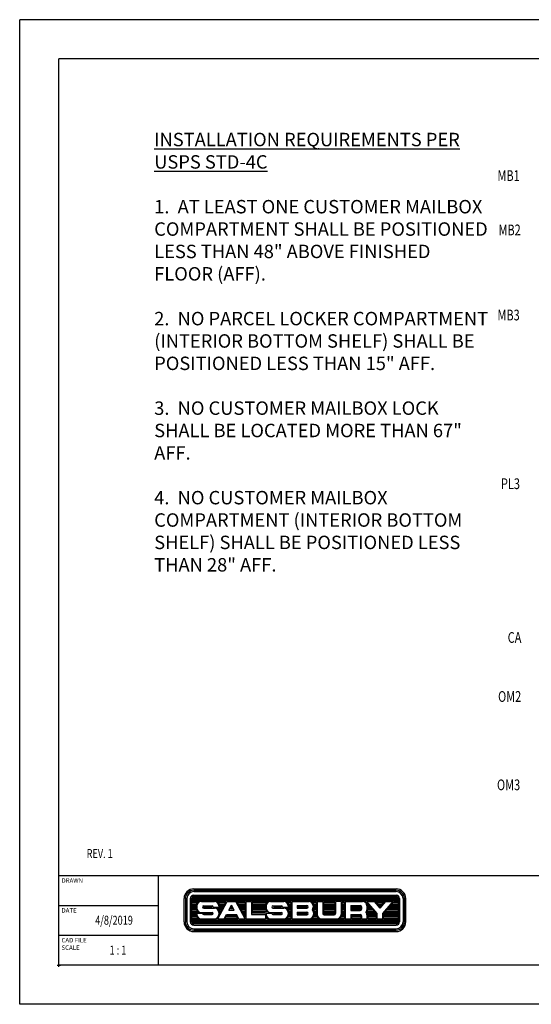
# Model space of a CAD drawing. Units: inches. Extents: x 2923 to 3093, y -400 to -290.
# Drawn here: x 2923 to 2980, y -400 to -290 of the extents above; entities that cross this region are included whole.
import ezdxf
from ezdxf.enums import TextEntityAlignment as Align

# ---------------------------------------------------------------- set-up
doc = ezdxf.new("R2010")
doc.units = ezdxf.units.IN
doc.header["$MEASUREMENT"] = 0
doc.header["$PDMODE"] = 2
doc.header["$PDSIZE"] = 0.2
doc.styles.add('Simplex Italic', font='SIMPLEX.shx', dxfattribs={"oblique": 15, "height": 3})
doc.styles.get("Standard").update_dxf_attribs({"font": 'simplex.shx', "width": 0.75})

msp = doc.modelspace()

# ---------------------------------------------------------------- linework, layer by layer
at = {"color": 7}
for p, q in [((3093.0683, -289.5321), (2923.0683, -289.5321)), ((2923.0683, -399.5321), (2923.0683, -289.5321)), ((3088.6933, -293.9071), (2927.4433, -293.9071)), ((2927.4433, -395.1571), (2927.4433, -293.9071)), ((2938.5733, -395.1571), (2938.5733, -385.1571)), ((2942.5415, -386.6321), (2965.1512, -386.6321)), ((2942.5415, -386.7885), (2965.1512, -386.7885)), ((2942.5415, -386.9449), (2965.1512, -386.9449)), ((2941.4467, -390.3075), (2941.4467, -387.7269)), ((2941.6031, -387.7269), (2941.6031, -390.3075)), ((2941.7595, -387.7269), (2941.7595, -390.3075)), ((2942.1505, -387.7269), (2942.1505, -390.3075)), ((2942.2993, -387.7269), (2942.2993, -390.3075)), ((2965.3934, -387.775), (2942.2993, -387.775)), ((2965.3934, -387.9314), (2942.2993, -387.9314)), ((2943.0155, -388.0878), (2942.2993, -388.0878)), ((2942.8846, -388.2442), (2942.2993, -388.2442)), ((2965.3678, -387.6186), (2942.3249, -387.6186)), ((2965.1934, -387.4884), (2942.5054, -387.4884)), ((2942.5415, -387.3359), (2965.1512, -387.3359)), ((2943.3829, -388.0397), (2944.8492, -388.0397)), ((2946.1393, -388.0878), (2945.2166, -388.0878)), ((2945.2248, -389.9947), (2946.261, -388.0397)), ((2946.0564, -388.2442), (2945.3475, -388.2442)), ((2945.4229, -389.4395), (2946.1859, -387.9999)), ((2946.261, -388.0397), (2947.2385, -388.0397)), ((2948.2746, -389.9947), (2947.2385, -388.0397)), ((2948.2678, -389.8004), (2947.3136, -387.9999)), ((2948.2678, -388.0878), (2947.3602, -388.0878)), ((2948.2678, -388.2442), (2947.443, -388.2442)), ((2948.2678, -388.0397), (2948.2678, -389.8004)), ((2948.3528, -388.0397), (2948.3528, -389.9947)), ((2948.3528, -388.0397), (2948.9784, -388.0397)), ((2948.9784, -388.0397), (2948.9784, -389.506)), ((2950.7639, -388.0878), (2949.0634, -388.0878)), ((2949.0634, -388.0878), (2949.0634, -389.339)), ((2950.633, -388.2442), (2949.0634, -388.2442)), ((2951.1313, -388.0397), (2952.5976, -388.0397)), ((2953.3982, -388.0878), (2952.965, -388.0878)), ((2953.3982, -388.2442), (2953.0959, -388.2442)), ((2953.3982, -388.0397), (2953.3982, -389.9947)), ((2953.4832, -388.0397), (2955.4382, -388.0397)), ((2953.4832, -388.0397), (2953.4832, -389.9947)), ((2956.2569, -388.0878), (2955.7665, -388.0878)), ((2956.2569, -388.2442), (2955.8975, -388.2442)), ((2956.2569, -388.0397), (2956.2569, -389.506)), ((2956.3419, -388.0397), (2956.9675, -388.0397)), ((2956.3419, -388.0397), (2956.3419, -389.506)), ((2956.9675, -388.0397), (2956.9675, -389.3887)), ((2957.0525, -388.0397), (2957.0525, -389.3887)), ((2958.2901, -388.0878), (2957.0525, -388.0878)), ((2958.2901, -388.2442), (2957.0525, -388.2442)), ((2958.2901, -388.0397), (2958.2901, -389.3887)), ((2958.3751, -388.0397), (2958.3751, -389.3887)), ((2959.0007, -388.0397), (2958.3751, -388.0397)), ((2959.0007, -388.0397), (2959.0007, -389.506)), ((2959.0857, -388.0397), (2959.0857, -389.506)), ((2959.3732, -388.0878), (2959.0857, -388.0878)), ((2959.3732, -388.2442), (2959.0857, -388.2442)), ((2959.3732, -388.0397), (2959.3732, -389.9947)), ((2959.4582, -388.0397), (2961.4132, -388.0397)), ((2959.4582, -388.0397), (2959.4582, -389.9947)), ((2962.9704, -389.4009), (2961.8377, -388.0954)), ((2961.9019, -388.0397), (2962.7302, -388.0397)), ((2963.0554, -389.3691), (2961.9019, -388.0397)), ((2963.3682, -388.7751), (2962.7302, -388.0397)), ((2963.3682, -388.6454), (2962.7944, -387.984)), ((2963.8519, -388.0878), (2962.8844, -388.0878)), ((2963.7162, -388.2442), (2963.0201, -388.2442)), ((2963.3682, -388.6454), (2963.942, -387.984)), ((2963.3682, -388.7751), (2964.0062, -388.0397)), ((2963.681, -389.3691), (2964.8344, -388.0397)), ((2963.766, -389.4009), (2964.9053, -388.0878)), ((2964.0062, -388.0397), (2964.8344, -388.0397)), ((2965.3934, -388.2442), (2964.7696, -388.2442)), ((2965.3934, -388.0878), (2964.9053, -388.0878)), ((2965.3934, -387.7269), (2965.3934, -390.3075)), ((2965.5422, -387.7269), (2965.5422, -390.3075)), ((2965.9332, -387.7269), (2965.9332, -390.3075)), ((2966.0896, -387.7269), (2966.0896, -390.3075)), ((2966.246, -390.3075), (2966.246, -387.7269)), ((2927.4433, -388.4871), (2938.5733, -388.4871)), ((2942.8236, -388.4006), (2942.2993, -388.4006)), ((2942.8092, -388.557), (2942.2993, -388.557)), ((2942.8092, -388.7134), (2942.2993, -388.7134)), ((2942.8174, -388.8698), (2942.2993, -388.8698)), ((2942.8681, -389.0262), (2942.2993, -389.0262)), ((2942.9813, -389.1826), (2942.2993, -389.1826)), ((2944.7038, -389.339), (2942.2993, -389.339)), ((2942.8092, -388.5285), (2942.8092, -388.7729)), ((2942.8092, -389.3398), (2942.8092, -389.506)), ((2942.8942, -388.5285), (2942.8942, -388.7729)), ((2942.8942, -389.3398), (2942.8942, -389.506)), ((2942.8942, -389.3398), (2943.5198, -389.3398)), ((2943.3829, -389.2616), (2944.5901, -389.2616)), ((2943.5198, -389.3398), (2943.5198, -389.3838)), ((2943.6146, -388.6576), (2944.5973, -388.6576)), ((2943.642, -388.5285), (2944.5901, -388.5285)), ((2943.642, -388.7729), (2944.8492, -388.7729)), ((2944.7123, -388.6507), (2944.7123, -388.6947)), ((2944.7123, -388.6947), (2945.3379, -388.6947)), ((2945.1605, -388.7797), (2945.4229, -388.7797)), ((2945.7249, -388.8698), (2945.2683, -388.8698)), ((2945.3379, -388.5285), (2945.3379, -388.6947)), ((2945.3379, -389.2616), (2945.3379, -389.506)), ((2945.642, -389.0262), (2945.3724, -389.0262)), ((2945.9735, -388.4006), (2945.4085, -388.4006)), ((2945.5591, -389.1826), (2945.4175, -389.1826)), ((2945.4229, -388.5285), (2945.4229, -388.7797)), ((2945.8906, -388.557), (2945.4229, -388.557)), ((2945.8078, -388.7134), (2945.4229, -388.7134)), ((2945.4229, -389.2616), (2945.4229, -389.4395)), ((2946.4509, -389.0172), (2946.7497, -388.4535)), ((2946.4509, -389.0172), (2947.0485, -389.0172)), ((2946.6253, -388.8698), (2946.7497, -388.635)), ((2946.8742, -388.8698), (2946.6253, -388.8698)), ((2947.0485, -389.0172), (2946.7497, -388.4535)), ((2946.8742, -388.8698), (2946.7497, -388.635)), ((2948.2678, -388.4006), (2947.5259, -388.4006)), ((2948.2678, -388.557), (2947.6088, -388.557)), ((2948.2678, -388.7134), (2947.6917, -388.7134)), ((2948.2678, -388.8698), (2947.7746, -388.8698)), ((2948.2678, -389.0262), (2947.8575, -389.0262)), ((2948.2678, -389.1826), (2947.9404, -389.1826)), ((2948.2678, -389.339), (2948.0233, -389.339)), ((2950.572, -388.4006), (2949.0634, -388.4006)), ((2950.5576, -388.557), (2949.0634, -388.557)), ((2950.5576, -388.7134), (2949.0634, -388.7134)), ((2950.5658, -388.8698), (2949.0634, -388.8698)), ((2950.6165, -389.0262), (2949.0634, -389.0262)), ((2950.7297, -389.1826), (2949.0634, -389.1826)), ((2950.5658, -389.339), (2949.0634, -389.339)), ((2950.5576, -388.5285), (2950.5576, -388.7729)), ((2950.6426, -388.5285), (2950.6426, -388.7729)), ((2950.6426, -389.3398), (2950.6426, -389.506)), ((2950.6426, -389.3398), (2951.2682, -389.3398)), ((2951.1313, -389.2616), (2952.3386, -389.2616)), ((2951.2682, -389.3398), (2951.2682, -389.3838)), ((2951.3904, -388.5285), (2952.3386, -388.5285)), ((2951.3904, -388.7729), (2952.5976, -388.7729)), ((2952.3181, -389.339), (2951.4396, -389.339)), ((2952.3181, -388.557), (2951.4495, -388.557)), ((2952.333, -388.7134), (2951.4495, -388.7134)), ((2952.4607, -388.6507), (2952.4607, -388.6947)), ((2952.4607, -388.6947), (2953.0863, -388.6947)), ((2952.9089, -388.7797), (2953.1713, -388.7797)), ((2953.3982, -388.8698), (2953.0167, -388.8698)), ((2953.0863, -388.5285), (2953.0863, -388.6947)), ((2953.0863, -389.2616), (2953.0863, -389.506)), ((2953.3982, -389.0262), (2953.1208, -389.0262)), ((2953.3982, -388.4006), (2953.1569, -388.4006)), ((2953.3982, -389.1826), (2953.1659, -389.1826)), ((2953.1713, -388.5285), (2953.1713, -388.7797)), ((2953.3982, -388.557), (2953.1713, -388.557)), ((2953.3982, -388.7134), (2953.1713, -388.7134)), ((2953.1713, -389.2616), (2953.1713, -389.506)), ((2953.3982, -389.339), (2953.1713, -389.339)), ((2953.4832, -388.5285), (2953.4832, -388.7729)), ((2953.4832, -389.3398), (2953.4832, -389.506)), ((2954.1088, -388.5089), (2954.1088, -388.7826)), ((2954.1088, -388.5089), (2955.1792, -388.5089)), ((2954.1088, -388.7826), (2955.1792, -388.7826)), ((2954.1088, -389.2518), (2954.1088, -389.5255)), ((2954.1088, -389.2518), (2955.1792, -389.2518)), ((2954.1938, -388.5942), (2954.1938, -388.6979)), ((2955.194, -388.5942), (2954.1938, -388.5942)), ((2955.194, -388.6979), (2954.1938, -388.6979)), ((2954.1938, -389.339), (2954.1938, -389.4427)), ((2955.194, -389.339), (2954.1938, -389.339)), ((2955.8879, -388.5285), (2955.8879, -388.6947)), ((2955.927, -389.2616), (2955.927, -389.506)), ((2956.2569, -388.8698), (2955.9455, -388.8698)), ((2956.2569, -389.0262), (2955.9471, -389.0262)), ((2956.2569, -388.4006), (2955.9584, -388.4006)), ((2956.2569, -388.7134), (2955.9726, -388.7134)), ((2955.9729, -388.5285), (2955.9729, -388.6947)), ((2956.2569, -388.557), (2955.9729, -388.557)), ((2956.2569, -389.1826), (2956.0051, -389.1826)), ((2956.012, -389.2616), (2956.012, -389.506)), ((2956.2569, -389.339), (2956.012, -389.339)), ((2958.2901, -388.4006), (2957.0525, -388.4006)), ((2958.2901, -388.557), (2957.0525, -388.557)), ((2958.2901, -388.7134), (2957.0525, -388.7134)), ((2958.2901, -388.8698), (2957.0525, -388.8698)), ((2958.2901, -389.0262), (2957.0525, -389.0262)), ((2958.2901, -389.1826), (2957.0525, -389.1826)), ((2958.2901, -389.339), (2957.0525, -389.339)), ((2959.3732, -388.4006), (2959.0857, -388.4006)), ((2959.3732, -388.557), (2959.0857, -388.557)), ((2959.3732, -388.7134), (2959.0857, -388.7134)), ((2959.3732, -388.8698), (2959.0857, -388.8698)), ((2959.3732, -389.0262), (2959.0857, -389.0262)), ((2959.3732, -389.1826), (2959.0857, -389.1826)), ((2959.3732, -389.339), (2959.0857, -389.339)), ((2959.4582, -388.5285), (2959.4582, -388.7729)), ((2959.4582, -389.3398), (2959.4582, -389.506)), ((2960.0838, -388.5089), (2961.1541, -388.5089)), ((2960.0838, -388.5089), (2960.0838, -389.0368)), ((2960.0838, -389.0368), (2961.1541, -389.0368)), ((2960.1688, -388.5939), (2961.1541, -388.5939)), ((2960.1688, -388.5939), (2960.1688, -388.9518)), ((2961.206, -388.7134), (2960.1688, -388.7134)), ((2961.206, -388.8698), (2960.1688, -388.8698)), ((2960.1688, -388.9518), (2961.1541, -388.9518)), ((2961.206, -388.6458), (2961.206, -388.8999)), ((2961.291, -388.6458), (2961.291, -388.8999)), ((2961.9019, -388.5285), (2961.9019, -389.0087)), ((2962.9167, -389.339), (2961.9346, -389.339)), ((2962.781, -389.1826), (2961.9423, -389.1826)), ((2962.1025, -388.4006), (2961.9725, -388.4006)), ((2962.6453, -389.0262), (2961.9851, -389.0262)), ((2961.9869, -388.5285), (2961.9869, -389.0087)), ((2962.2382, -388.557), (2961.9869, -388.557)), ((2962.3739, -388.7134), (2961.9869, -388.7134)), ((2962.5096, -388.8698), (2961.9869, -388.8698)), ((2963.0554, -389.9947), (2963.0554, -389.3691)), ((2963.5805, -388.4006), (2963.1558, -388.4006)), ((2963.4448, -388.557), (2963.2915, -388.557)), ((2963.681, -389.9947), (2963.681, -389.3691)), ((2965.3934, -389.339), (2963.8197, -389.339)), ((2965.3934, -389.1826), (2963.9554, -389.1826)), ((2965.3934, -389.0262), (2964.0911, -389.0262)), ((2965.3934, -388.8698), (2964.2268, -388.8698)), ((2965.3934, -388.7134), (2964.3625, -388.7134)), ((2965.3934, -388.557), (2964.4982, -388.557)), ((2965.3934, -388.4006), (2964.6339, -388.4006)), ((2942.8092, -389.4954), (2942.2993, -389.4954)), ((2942.828, -389.6518), (2942.2993, -389.6518)), ((2942.8952, -389.8082), (2942.2993, -389.8082)), ((2943.0381, -389.9646), (2942.2993, -389.9646)), ((2965.3934, -390.121), (2942.2993, -390.121)), ((2965.3934, -390.2774), (2942.2993, -390.2774)), ((2965.3678, -390.4159), (2942.3249, -390.4159)), ((2943.3829, -389.9947), (2944.8492, -389.9947)), ((2944.6399, -389.4954), (2943.5922, -389.4954)), ((2943.642, -389.506), (2944.5901, -389.506)), ((2945.2248, -389.9947), (2945.9329, -389.9947)), ((2945.9329, -389.9947), (2946.1919, -389.506)), ((2946.008, -390.0345), (2946.2108, -389.6518)), ((2947.4544, -389.9646), (2946.0451, -389.9646)), ((2947.3715, -389.8082), (2946.1279, -389.8082)), ((2946.1919, -389.506), (2947.3076, -389.506)), ((2947.2886, -389.6518), (2946.2108, -389.6518)), ((2947.4915, -390.0345), (2947.2886, -389.6518)), ((2947.5666, -389.9947), (2947.3076, -389.506)), ((2947.5666, -389.9947), (2948.2746, -389.9947)), ((2948.2678, -389.4954), (2948.1062, -389.4954)), ((2948.3528, -389.9947), (2950.5522, -389.9947)), ((2948.9784, -389.506), (2950.5522, -389.506)), ((2950.5522, -389.506), (2950.5522, -389.9947)), ((2950.6372, -389.7976), (2950.6372, -389.9947)), ((2951.1313, -389.9947), (2952.5976, -389.9947)), ((2952.3883, -389.4954), (2951.3406, -389.4954)), ((2951.3904, -389.506), (2952.3386, -389.506)), ((2953.3982, -389.9646), (2952.9424, -389.9646)), ((2953.3982, -389.8082), (2953.0853, -389.8082)), ((2953.3982, -389.6518), (2953.1525, -389.6518)), ((2953.3982, -389.4954), (2953.1713, -389.4954)), ((2953.4832, -389.9947), (2955.4382, -389.9947)), ((2954.1088, -389.5255), (2955.1792, -389.5255)), ((2955.194, -389.4427), (2954.1938, -389.4427)), ((2956.4859, -389.9646), (2955.783, -389.9646)), ((2956.3429, -389.8082), (2955.9259, -389.8082)), ((2956.2757, -389.6518), (2955.9931, -389.6518)), ((2956.2569, -389.4954), (2956.012, -389.4954)), ((2956.8306, -389.9947), (2958.5119, -389.9947)), ((2957.1043, -389.4405), (2958.2382, -389.4405)), ((2957.1043, -389.5255), (2958.2382, -389.5255)), ((2959.3732, -389.9646), (2958.8567, -389.9646)), ((2959.3732, -389.8082), (2958.9997, -389.8082)), ((2959.3732, -389.6518), (2959.0669, -389.6518)), ((2959.3732, -389.4954), (2959.0857, -389.4954)), ((2959.4582, -389.9947), (2960.0838, -389.9947)), ((2960.0838, -389.506), (2961.1541, -389.506)), ((2960.0838, -389.506), (2960.0838, -389.9947)), ((2960.1688, -389.591), (2961.1541, -389.591)), ((2960.1688, -389.591), (2960.1688, -389.9947)), ((2961.206, -389.6518), (2960.1688, -389.6518)), ((2961.206, -389.8082), (2960.1688, -389.8082)), ((2961.206, -389.9646), (2960.1688, -389.9646)), ((2961.206, -389.6428), (2961.206, -389.9947)), ((2961.291, -389.6428), (2961.291, -389.9947)), ((2961.291, -389.9947), (2961.9019, -389.9947)), ((2961.9019, -389.552), (2961.9019, -389.9947)), ((2962.9704, -389.4954), (2961.9834, -389.4954)), ((2961.9869, -389.552), (2961.9869, -389.9947)), ((2962.9704, -389.6518), (2961.9869, -389.6518)), ((2962.9704, -389.8082), (2961.9869, -389.8082)), ((2962.9704, -389.9646), (2961.9869, -389.9646)), ((2962.9704, -389.9947), (2962.9704, -389.4009)), ((2963.0554, -389.9947), (2963.681, -389.9947)), ((2963.766, -389.9947), (2963.766, -389.4009)), ((2965.3934, -389.4954), (2963.766, -389.4954)), ((2965.3934, -389.6518), (2963.766, -389.6518)), ((2965.3934, -389.8082), (2963.766, -389.8082)), ((2965.3934, -389.9646), (2963.766, -389.9646)), ((2965.1934, -390.5461), (2942.5054, -390.5461)), ((2942.5415, -390.6985), (2965.1512, -390.6985)), ((2942.5415, -391.0895), (2965.1512, -391.0895)), ((2942.5415, -391.2459), (2965.1512, -391.2459)), ((2942.5415, -391.4023), (2965.1512, -391.4023)), ((2927.4433, -391.8171), (2938.5733, -391.8171)), ((3088.6933, -395.1571), (2927.4433, -395.1571)), ((3093.0683, -399.5321), (2923.0683, -399.5321))]:
    msp.add_line(p, q, dxfattribs=at)
at = {"lineweight": -3}
for p, q in [((2927.4433, -385.1571), (2938.5733, -385.1571)), ((2938.5733, -385.1571), (2986.5683, -385.1571))]:
    msp.add_line(p, q, dxfattribs=at)
at = {"color": 7}
for centre, radius, start, end in [((2942.5415, -387.7269), 1.0948, 90, 180), ((2942.5415, -387.7269), 0.9384, 90, 180), ((2942.5415, -387.7269), 0.782, 90, 180), ((2965.1512, -387.7269), 1.0948, 0, 90), ((2965.1512, -387.7269), 0.9384, 0, 90), ((2965.1512, -387.7269), 0.782, 0, 90), ((2942.5415, -387.7269), 0.391, 90, 180), ((2942.5415, -387.7269), 0.2422, 90, 180), ((2943.3829, -388.5285), 0.5737, 90, 180), ((2943.3829, -388.5285), 0.4888, 90, 180), ((2944.8492, -388.5285), 0.5737, 0, 90), ((2944.8492, -388.5285), 0.4888, 0, 90), ((2951.1313, -388.5285), 0.5737, 90, 180), ((2951.1313, -388.5285), 0.4888, 90, 180), ((2952.5976, -388.5285), 0.5737, 0, 90), ((2952.5976, -388.5285), 0.4888, 0, 90), ((2955.3991, -388.5285), 0.5737, 0, 90), ((2955.3991, -388.5285), 0.4888, 0, 90), ((2961.4132, -388.5285), 0.5737, 0, 90), ((2961.4132, -388.5285), 0.4888, 0, 90), ((2965.1512, -387.7269), 0.391, 0, 90), ((2965.1512, -387.7269), 0.2422, 0, 90), ((2943.3829, -388.7729), 0.5737, 180, 270), ((2943.3829, -388.7729), 0.4888, 180, 270), ((2943.642, -388.6507), 0.1222, 90, 270), ((2943.642, -389.3838), 0.1222, 180, 270), ((2944.5901, -388.6507), 0.1222, 0, 90), ((2944.5901, -389.3838), 0.1222, 270, 90), ((2944.8492, -389.2616), 0.4888, 0, 90), ((2944.8492, -389.2616), 0.5737, 0, 57.14012), ((2951.1313, -388.7729), 0.5737, 180, 225.57125), ((2951.1313, -388.7729), 0.4888, 180, 270), ((2951.3904, -388.6507), 0.1222, 90, 270), ((2951.3904, -389.3838), 0.1222, 180, 270), ((2952.3386, -388.6507), 0.1222, 0, 90), ((2952.3386, -389.3838), 0.1222, 270, 90), ((2952.5976, -389.2616), 0.4888, 0, 90), ((2952.5976, -389.2616), 0.5737, 0, 57.14012), ((2955.1792, -388.6458), 0.1368, 270, 90), ((2955.1792, -388.6439), 0.0519, 270, 90), ((2955.1792, -389.3887), 0.1368, 270, 90), ((2955.1792, -389.3887), 0.0519, 270, 90), ((2955.3991, -388.6947), 0.4888, 324.549457, 0), ((2955.5524, -389.2616), 0.3746, 0, 49.173667), ((2955.3991, -388.6947), 0.5737, 331.746328, 0), ((2955.5524, -389.2616), 0.4596, 0, 39.985464), ((2957.1043, -389.3887), 0.1368, 180, 270), ((2957.1043, -389.3887), 0.0519, 180, 270), ((2958.2382, -389.3887), 0.0519, 270, 0), ((2958.2382, -389.3887), 0.1368, 270, 0), ((2961.1541, -388.6458), 0.1368, 0, 90), ((2961.1541, -388.6458), 0.0519, 0, 90), ((2961.1541, -388.8999), 0.0519, 270, 0), ((2961.1541, -388.8999), 0.1368, 270, 0), ((2961.5273, -388.9851), 0.3746, 310.826333, 0), ((2961.5273, -389.552), 0.3746, 0, 49.173667), ((2961.5273, -388.9851), 0.4596, 321.920384, 0), ((2961.5273, -389.552), 0.4596, 0, 38.079616), ((2942.5415, -390.3075), 1.0948, 180, 270), ((2942.5415, -390.3075), 0.9384, 180, 270), ((2942.5415, -390.3075), 0.782, 180, 270), ((2942.5415, -390.3075), 0.391, 180, 270), ((2942.5415, -390.3075), 0.2422, 180, 270), ((2943.3829, -389.506), 0.5737, 180, 270), ((2943.3829, -389.506), 0.4888, 180, 270), ((2944.8492, -389.506), 0.4888, 270, 0), ((2951.1313, -389.506), 0.5737, 210.545917, 270), ((2951.1313, -389.506), 0.4888, 180, 270), ((2952.5976, -389.506), 0.4888, 270, 0), ((2952.5976, -389.506), 0.5737, 270, 0), ((2955.4382, -389.506), 0.4888, 270, 0), ((2955.4382, -389.506), 0.5737, 270, 0), ((2956.8306, -389.506), 0.5737, 180, 270), ((2956.8306, -389.506), 0.4888, 180, 270), ((2958.5119, -389.506), 0.4888, 270, 0), ((2958.5119, -389.506), 0.5737, 270, 0), ((2961.1541, -389.6428), 0.1368, 0, 90), ((2961.1541, -389.6428), 0.0519, 0, 90), ((2965.1512, -390.3075), 0.391, 270, 0), ((2965.1512, -390.3075), 0.782, 270, 0), ((2965.1512, -390.3075), 0.2422, 270, 0), ((2965.1512, -390.3075), 0.9384, 270, 0), ((2965.1512, -390.3075), 1.0948, 270, 0)]:
    msp.add_arc(centre, radius, start, end, dxfattribs=at)
at = {"lineweight": -3}
msp.add_point((2927.4433, -395.1571), dxfattribs=at)

# ---------------------------------------------------------------- texts
at = {"color": 7, "width": 0.75}
for s, height, p in [('MB1', 1.2, (2977.7368, -306.9498)), ('MB2', 1.2, (2977.8543, -313.0214)), ('MB3', 1.2, (2977.7368, -322.5248)), ('PL3', 1.2, (2977.9436, -341.3734)), ('CA', 1.2, (2978.4032, -358.5503)), ('OM2', 1.2, (2977.8543, -365.1451)), ('OM3', 1.2, (2977.7368, -375.0145)), ('REV. 1', 1, (2932.0165, -382.6877)), ('4/8/2019', 1, (2933.619, -390.1408)), ('1 : 1', 1, (2934.0595, -393.4821))]:
    msp.add_text(s, height=height, dxfattribs=at).set_placement(p, align=Align.MIDDLE_CENTER)
at = {"color": 7, "style": 'Simplex Italic', "oblique": 15}
for s, p in [('DRAWN', (2927.7433, -385.4571)), ('DATE', (2927.7433, -388.7871))]:
    msp.add_text(s, height=0.5, dxfattribs=at).set_placement(p, align=Align.TOP_LEFT)
at = {"color": 7, "insert": (2938.1106, -302.1707), "char_height": 1.5, "width": 48.496496, "attachment_point": 1}
msp.add_mtext('{\\LINSTALLATION REQUIREMENTS PER \\PUSPS STD-4C}\\P\\P1.  AT LEAST ONE CUSTOMER MAILBOX \\PCOMPARTMENT SHALL BE POSITIONED \\PLESS THAN 48" ABOVE FINISHED \\PFLOOR (AFF).\\P\\P2.  NO PARCEL LOCKER COMPARTMENT \\P(INTERIOR BOTTOM SHELF) SHALL BE \\PPOSITIONED LESS THAN 15" AFF.\\P\\P3.  NO CUSTOMER MAILBOX LOCK \\PSHALL BE LOCATED MORE THAN 67" \\PAFF.\\P\\P4.  NO CUSTOMER MAILBOX \\PCOMPARTMENT (INTERIOR BOTTOM \\PSHELF) SHALL BE POSITIONED LESS \\PTHAN 28" AFF.\\P', dxfattribs=at)
at = {"color": 7, "lineweight": -3, "insert": (2927.7433, -392.1171), "char_height": 0.5, "width": 6.133886, "attachment_point": 1, "style": 'Simplex Italic'}
msp.add_mtext('CAD FILE\\PSCALE', dxfattribs=at)

doc.saveas('drawing.dxf')
